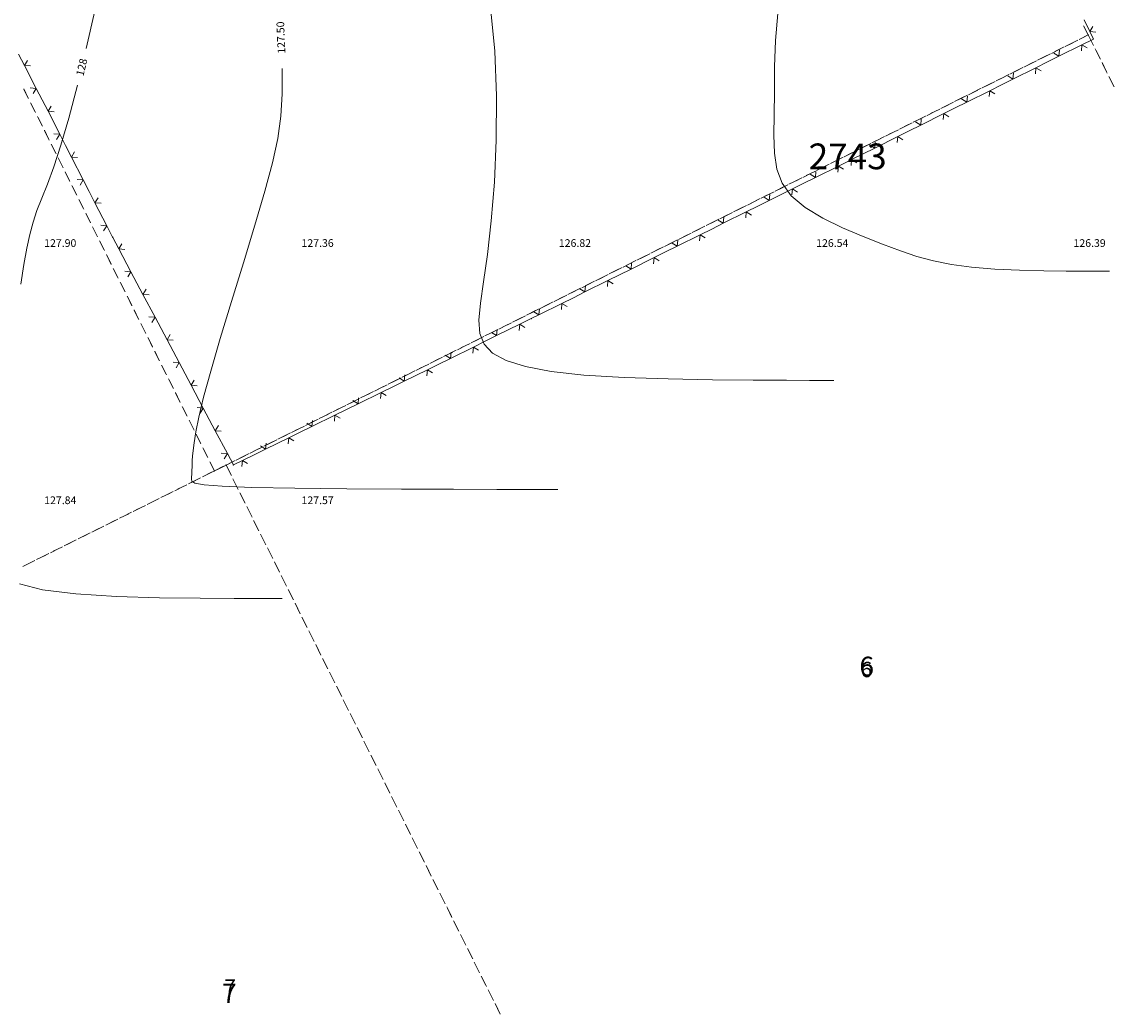
# Model space of a CAD drawing. Units: millimetres. Extents: x 544563 to 545698, y 4539030 to 4540116.
# Drawn here: x 545288 to 545331, y 4539280 to 4539319 of the extents above; entities that cross this region are included whole.
import ezdxf

# ---------------------------------------------------------------- set-up
doc = ezdxf.new("R2010")
doc.units = ezdxf.units.MM
for name, color, linetype, lineweight in [('DET_GRIDNOKTA', 7, 'Continuous', 0), ('DET_TEL', 4, 'Continuous', 0), ('EGRI_1M', 18, 'Continuous', 0), ('EGRI_2M', 18, 'Continuous', 0), ('EGRI_2M_MKOT', 7, 'Continuous', 0), ('EGRI_ARA', 18, 'Continuous', 0), ('EGRI_ARA_MKOT', 7, 'Continuous', 0), ('KAD_ADANO', 18, 'Continuous', 0), ('KAD_PARSEL', 253, 'Continuous', 0), ('KAD_PARSELNO', 3, 'Continuous', 0), ('NKOT_GRID', 4, 'Continuous', 0)]:
    doc.layers.add(name, color=color, linetype=linetype, lineweight=lineweight)
doc.styles.get("Standard").update_dxf_attribs({"font": 'times.ttf'})

msp = doc.modelspace()

# ---------------------------------------------------------------- linework, layer by layer
at = {"layer": 'DET_GRIDNOKTA', "lineweight": 0}
for p in [(545290, 4539310, 127.902), (545300, 4539310, 127.357), (545310, 4539310, 126.821), (545320, 4539310, 126.537), (545330, 4539310, 126.387), (545290, 4539300, 127.836), (545300, 4539300, 127.567)]:
    msp.add_point(p, dxfattribs=at)
at = {"layer": 'DET_TEL', "lineweight": 0}
for p, q in [((545329.663, 4539318.808), (545329.884, 4539318.359)), ((545329.884, 4539318.359), (545330.009, 4539318.558)), ((545330.118, 4539318.337), (545329.884, 4539318.359)), ((545329.884, 4539318.359), (545330.029, 4539318.065)), ((545330.029, 4539318.065), (545329.582, 4539317.842)), ((545288.489, 4539317.035), (545288.261, 4539317.48)), ((545328.687, 4539317.396), (545328.487, 4539317.52)), ((545329.582, 4539317.842), (545328.687, 4539317.396)), ((545328.707, 4539317.63), (545328.687, 4539317.396)), ((545329.561, 4539317.608), (545329.582, 4539317.842)), ((545329.582, 4539317.842), (545329.781, 4539317.718)), ((545288.489, 4539317.035), (545288.611, 4539317.236)), ((545288.945, 4539316.146), (545288.489, 4539317.035)), ((545288.723, 4539317.017), (545288.489, 4539317.035)), ((545328.239, 4539317.173), (545327.792, 4539316.95)), ((545328.687, 4539317.396), (545328.239, 4539317.173)), ((545326.897, 4539316.504), (545326.697, 4539316.628)), ((545327.792, 4539316.95), (545326.897, 4539316.504)), ((545326.918, 4539316.737), (545326.897, 4539316.504)), ((545327.771, 4539316.716), (545327.792, 4539316.95)), ((545327.792, 4539316.95), (545327.991, 4539316.826)), ((545326.449, 4539316.281), (545326.002, 4539316.057)), ((545326.897, 4539316.504), (545326.449, 4539316.281)), ((545288.711, 4539316.164), (545288.945, 4539316.146)), ((545288.945, 4539316.146), (545288.824, 4539315.945)), ((545289.174, 4539315.701), (545288.945, 4539316.146)), ((545326.002, 4539316.057), (545325.107, 4539315.611)), ((545325.128, 4539315.845), (545325.107, 4539315.611)), ((545325.981, 4539315.824), (545326.002, 4539316.057)), ((545326.002, 4539316.057), (545326.201, 4539315.933)), ((545289.402, 4539315.256), (545289.174, 4539315.701)), ((545289.402, 4539315.256), (545289.524, 4539315.457)), ((545324.659, 4539315.388), (545324.212, 4539315.165)), ((545325.107, 4539315.611), (545324.659, 4539315.388)), ((545325.107, 4539315.611), (545324.907, 4539315.735)), ((545289.858, 4539314.366), (545289.402, 4539315.256)), ((545289.636, 4539315.238), (545289.402, 4539315.256)), ((545324.212, 4539315.165), (545323.317, 4539314.719)), ((545323.338, 4539314.953), (545323.317, 4539314.719)), ((545324.191, 4539314.931), (545324.212, 4539315.165)), ((545324.212, 4539315.165), (545324.411, 4539315.041)), ((545322.869, 4539314.496), (545322.422, 4539314.273)), ((545323.317, 4539314.719), (545322.869, 4539314.496)), ((545323.317, 4539314.719), (545323.117, 4539314.843)), ((545289.624, 4539314.384), (545289.858, 4539314.366)), ((545289.858, 4539314.366), (545289.736, 4539314.165)), ((545290.086, 4539313.921), (545289.858, 4539314.366)), ((545322.422, 4539314.273), (545321.527, 4539313.827)), ((545321.548, 4539314.061), (545321.527, 4539313.827)), ((545322.401, 4539314.039), (545322.422, 4539314.273)), ((545322.422, 4539314.273), (545322.621, 4539314.149)), ((545290.315, 4539313.476), (545290.086, 4539313.921)), ((545290.315, 4539313.476), (545290.436, 4539313.677)), ((545321.527, 4539313.827), (545321.079, 4539313.604)), ((545321.527, 4539313.827), (545321.327, 4539313.951)), ((545290.771, 4539312.586), (545290.315, 4539313.476)), ((545290.549, 4539313.458), (545290.315, 4539313.476)), ((545320.566, 4539313.348), (545320.118, 4539313.125)), ((545320.632, 4539313.381), (545320.566, 4539313.348)), ((545320.611, 4539313.147), (545320.632, 4539313.381)), ((545321.079, 4539313.604), (545320.632, 4539313.381)), ((545320.632, 4539313.381), (545320.831, 4539313.257)), ((545319.223, 4539312.68), (545319.024, 4539312.805)), ((545320.118, 4539313.125), (545319.223, 4539312.68)), ((545319.244, 4539312.914), (545319.223, 4539312.68)), ((545320.097, 4539312.892), (545320.118, 4539313.125)), ((545320.118, 4539313.125), (545320.317, 4539313.001)), ((545290.537, 4539312.605), (545290.771, 4539312.586)), ((545290.771, 4539312.586), (545290.649, 4539312.386)), ((545290.999, 4539312.142), (545290.771, 4539312.586)), ((545318.775, 4539312.458), (545318.327, 4539312.235)), ((545319.223, 4539312.68), (545318.775, 4539312.458)), ((545291.227, 4539311.697), (545290.999, 4539312.142)), ((545318.327, 4539312.235), (545317.432, 4539311.79)), ((545317.453, 4539312.024), (545317.432, 4539311.79)), ((545318.306, 4539312.001), (545318.327, 4539312.235)), ((545318.327, 4539312.235), (545318.526, 4539312.111)), ((545291.227, 4539311.697), (545291.349, 4539311.897)), ((545291.684, 4539310.807), (545291.227, 4539311.697)), ((545291.462, 4539311.678), (545291.227, 4539311.697)), ((545316.984, 4539311.568), (545316.536, 4539311.345)), ((545317.432, 4539311.79), (545316.984, 4539311.568)), ((545317.432, 4539311.79), (545317.233, 4539311.915)), ((545316.536, 4539311.345), (545315.641, 4539310.9)), ((545315.662, 4539311.134), (545315.641, 4539310.9)), ((545316.515, 4539311.111), (545316.536, 4539311.345)), ((545316.536, 4539311.345), (545316.736, 4539311.221)), ((545291.45, 4539310.825), (545291.684, 4539310.807)), ((545291.684, 4539310.807), (545291.562, 4539310.606)), ((545291.912, 4539310.362), (545291.684, 4539310.807)), ((545315.193, 4539310.678), (545314.745, 4539310.455)), ((545315.641, 4539310.9), (545315.193, 4539310.678)), ((545315.641, 4539310.9), (545315.442, 4539311.024)), ((545291.921, 4539310.344), (545291.912, 4539310.362)), ((545292.156, 4539309.903), (545291.921, 4539310.344)), ((545314.745, 4539310.455), (545313.85, 4539310.01)), ((545313.871, 4539310.244), (545313.85, 4539310.01)), ((545314.724, 4539310.221), (545314.745, 4539310.455)), ((545314.745, 4539310.455), (545314.945, 4539310.331)), ((545292.156, 4539309.903), (545292.275, 4539310.105)), ((545292.624, 4539309.019), (545292.156, 4539309.903)), ((545292.39, 4539309.888), (545292.156, 4539309.903)), ((545313.85, 4539310.01), (545313.402, 4539309.787)), ((545313.85, 4539310.01), (545313.651, 4539310.134)), ((545312.954, 4539309.565), (545312.059, 4539309.12)), ((545312.933, 4539309.331), (545312.954, 4539309.565)), ((545313.402, 4539309.787), (545312.954, 4539309.565)), ((545312.954, 4539309.565), (545313.154, 4539309.441)), ((545292.39, 4539309.034), (545292.624, 4539309.019)), ((545292.624, 4539309.019), (545292.505, 4539308.817)), ((545292.858, 4539308.577), (545292.624, 4539309.019)), ((545312.059, 4539309.12), (545311.611, 4539308.897)), ((545312.059, 4539309.12), (545311.86, 4539309.244)), ((545312.08, 4539309.354), (545312.059, 4539309.12)), ((545293.092, 4539308.136), (545292.858, 4539308.577)), ((545311.163, 4539308.675), (545310.268, 4539308.23)), ((545311.142, 4539308.441), (545311.163, 4539308.675)), ((545311.611, 4539308.897), (545311.163, 4539308.675)), ((545311.163, 4539308.675), (545311.363, 4539308.55)), ((545293.092, 4539308.136), (545293.211, 4539308.338)), ((545293.561, 4539307.252), (545293.092, 4539308.136)), ((545293.327, 4539308.12), (545293.092, 4539308.136)), ((545310.268, 4539308.23), (545309.82, 4539308.007)), ((545310.268, 4539308.23), (545310.069, 4539308.354)), ((545310.289, 4539308.464), (545310.268, 4539308.23)), ((545309.372, 4539307.785), (545308.477, 4539307.34)), ((545309.351, 4539307.551), (545309.372, 4539307.785)), ((545309.82, 4539308.007), (545309.372, 4539307.785)), ((545309.372, 4539307.785), (545309.572, 4539307.66)), ((545293.326, 4539307.267), (545293.561, 4539307.252)), ((545308.477, 4539307.34), (545308.182, 4539307.193)), ((545308.477, 4539307.34), (545308.278, 4539307.464)), ((545308.498, 4539307.573), (545308.477, 4539307.34)), ((545293.561, 4539307.252), (545293.442, 4539307.05)), ((545293.795, 4539306.81), (545293.561, 4539307.252)), ((545307.733, 4539306.973), (545306.836, 4539306.532)), ((545307.711, 4539306.739), (545307.733, 4539306.973)), ((545308.182, 4539307.193), (545307.733, 4539306.973)), ((545307.733, 4539306.973), (545307.932, 4539306.847)), ((545294.029, 4539306.368), (545293.795, 4539306.81)), ((545294.029, 4539306.368), (545294.148, 4539306.571)), ((545306.836, 4539306.532), (545306.387, 4539306.312)), ((545306.836, 4539306.532), (545306.637, 4539306.657)), ((545306.858, 4539306.766), (545306.836, 4539306.532)), ((545294.497, 4539305.485), (545294.029, 4539306.368)), ((545294.263, 4539306.353), (545294.029, 4539306.368)), ((545305.938, 4539306.091), (545305.04, 4539305.65)), ((545305.916, 4539305.857), (545305.938, 4539306.091)), ((545306.387, 4539306.312), (545305.938, 4539306.091)), ((545305.938, 4539306.091), (545306.137, 4539305.966)), ((545305.04, 4539305.65), (545304.591, 4539305.43)), ((545305.04, 4539305.65), (545304.842, 4539305.776)), ((545305.063, 4539305.884), (545305.04, 4539305.65)), ((545294.263, 4539305.5), (545294.497, 4539305.485)), ((545294.497, 4539305.485), (545294.378, 4539305.282)), ((545294.732, 4539305.043), (545294.497, 4539305.485)), ((545304.143, 4539305.21), (545303.245, 4539304.769)), ((545304.12, 4539304.976), (545304.143, 4539305.21)), ((545304.591, 4539305.43), (545304.143, 4539305.21)), ((545304.143, 4539305.21), (545304.341, 4539305.084)), ((545294.966, 4539304.601), (545294.732, 4539305.043)), ((545294.966, 4539304.601), (545295.085, 4539304.804)), ((545303.245, 4539304.769), (545302.796, 4539304.549)), ((545303.245, 4539304.769), (545303.046, 4539304.894)), ((545303.267, 4539305.003), (545303.245, 4539304.769)), ((545295.434, 4539303.718), (545294.966, 4539304.601)), ((545295.2, 4539304.586), (545294.966, 4539304.601)), ((545302.347, 4539304.328), (545301.45, 4539303.888)), ((545302.325, 4539304.095), (545302.347, 4539304.328)), ((545302.796, 4539304.549), (545302.347, 4539304.328)), ((545302.347, 4539304.328), (545302.546, 4539304.203)), ((545301.45, 4539303.888), (545301.001, 4539303.667)), ((545301.45, 4539303.888), (545301.251, 4539304.013)), ((545301.472, 4539304.121), (545301.45, 4539303.888)), ((545295.2, 4539303.733), (545295.434, 4539303.718)), ((545295.434, 4539303.718), (545295.315, 4539303.515)), ((545295.668, 4539303.276), (545295.434, 4539303.718)), ((545300.552, 4539303.447), (545299.654, 4539303.006)), ((545300.53, 4539303.213), (545300.552, 4539303.447)), ((545301.001, 4539303.667), (545300.552, 4539303.447)), ((545300.552, 4539303.447), (545300.751, 4539303.322)), ((545295.902, 4539302.834), (545295.668, 4539303.276)), ((545295.902, 4539302.834), (545296.022, 4539303.037)), ((545299.654, 4539303.006), (545299.456, 4539303.131)), ((545299.677, 4539303.24), (545299.654, 4539303.006)), ((545296.371, 4539301.951), (545295.902, 4539302.834)), ((545296.137, 4539302.819), (545295.902, 4539302.834)), ((545299.206, 4539302.786), (545298.757, 4539302.565)), ((545299.654, 4539303.006), (545299.206, 4539302.786)), ((545297.859, 4539302.125), (545297.66, 4539302.25)), ((545298.757, 4539302.565), (545297.859, 4539302.125)), ((545297.881, 4539302.358), (545297.859, 4539302.125)), ((545298.734, 4539302.332), (545298.757, 4539302.565)), ((545298.757, 4539302.565), (545298.955, 4539302.44)), ((545296.136, 4539301.966), (545296.371, 4539301.951)), ((545296.371, 4539301.951), (545296.252, 4539301.748)), ((545296.605, 4539301.509), (545296.371, 4539301.951)), ((545297.41, 4539301.904), (545296.961, 4539301.684)), ((545297.859, 4539302.125), (545297.41, 4539301.904)), ((545296.961, 4539301.684), (545296.605, 4539301.509)), ((545296.939, 4539301.45), (545296.961, 4539301.684)), ((545296.961, 4539301.684), (545297.16, 4539301.559))]:
    msp.add_line(p, q, dxfattribs=at)
for p in [(545330.029, 4539318.065, 126.181), (545330.029, 4539318.065, 126.181), (545320.566, 4539313.348, 126.369), (545320.566, 4539313.348, 126.369), (545291.912, 4539310.362, 127.777), (545291.912, 4539310.362, 127.777), (545308.182, 4539307.193, 126.891), (545308.182, 4539307.193, 126.891), (545296.605, 4539301.509, 127.391), (545296.605, 4539301.509, 127.391)]:
    msp.add_point(p, dxfattribs=at)
at = {"layer": 'EGRI_1M', "lineweight": 0, "elevation": 127}
msp.add_lwpolyline([(545319.936, 4539304.793), (545319.921, 4539304.793), (545319.818, 4539304.793), (545319.54, 4539304.794), (545318.998, 4539304.795), (545318.104, 4539304.797), (545316.81, 4539304.801), (545315.226, 4539304.815), (545313.502, 4539304.848), (545311.786, 4539304.907), (545310.23, 4539305.002), (545308.951, 4539305.141), (545307.952, 4539305.328), (545307.205, 4539305.565), (545306.679, 4539305.857), (545306.348, 4539306.205), (545306.182, 4539306.62), (545306.147, 4539307.136), (545306.208, 4539307.792), (545306.332, 4539308.63), (545306.482, 4539309.688), (545306.629, 4539310.991), (545306.748, 4539312.495), (545306.823, 4539314.138), (545306.833, 4539315.859), (545306.76, 4539317.598), (545306.602, 4539319.295)], dxfattribs=at)
at = {"layer": 'EGRI_2M', "lineweight": 0, "elevation": 128}
for points in [[(545290.888, 4539317.699), (545291.227, 4539319.158)], [(545288.351, 4539308.534), (545288.468, 4539309.305), (545288.579, 4539309.936), (545288.693, 4539310.466), (545288.822, 4539310.939), (545288.974, 4539311.394), (545289.159, 4539311.875), (545289.376, 4539312.427), (545289.625, 4539313.098), (545289.904, 4539313.935), (545290.211, 4539314.986), (545290.544, 4539316.27)], [(545298.502, 4539296.31), (545298.487, 4539296.31), (545298.382, 4539296.311), (545298.098, 4539296.311), (545297.544, 4539296.313), (545296.631, 4539296.315), (545295.314, 4539296.32), (545293.73, 4539296.341), (545292.059, 4539296.394), (545290.484, 4539296.492), (545289.185, 4539296.652), (545288.3, 4539296.883)]]:
    msp.add_lwpolyline(points, dxfattribs=at)
at = {"layer": 'EGRI_ARA', "lineweight": 0}
for points, elevation in [([(545330.652, 4539309.034), (545330.644, 4539309.034), (545330.589, 4539309.034), (545330.439, 4539309.034), (545330.147, 4539309.035), (545329.665, 4539309.036), (545328.966, 4539309.039), (545328.105, 4539309.049), (545327.157, 4539309.073), (545326.195, 4539309.118), (545325.295, 4539309.19), (545324.511, 4539309.296), (545323.818, 4539309.437), (545323.171, 4539309.615), (545322.525, 4539309.832), (545321.836, 4539310.087), (545321.074, 4539310.383), (545320.28, 4539310.719), (545319.513, 4539311.095), (545318.829, 4539311.511), (545318.287, 4539311.966), (545317.927, 4539312.462), (545317.723, 4539313.011), (545317.633, 4539313.627), (545317.614, 4539314.324), (545317.623, 4539315.114), (545317.628, 4539316.007), (545317.64, 4539316.98), (545317.679, 4539318.007), (545317.766, 4539319.06)], 126.5), ([(545309.219, 4539300.552), (545309.2, 4539300.552), (545309.066, 4539300.552), (545308.705, 4539300.553), (545308, 4539300.554), (545306.838, 4539300.557), (545305.162, 4539300.561), (545303.144, 4539300.569), (545301.012, 4539300.582), (545298.995, 4539300.603), (545297.323, 4539300.635), (545296.166, 4539300.679), (545295.467, 4539300.734), (545295.112, 4539300.799), (545294.986, 4539300.874), (545294.974, 4539300.956), (545294.981, 4539301.045), (545294.987, 4539301.138), (545294.992, 4539301.231), (545294.996, 4539301.322), (545294.998, 4539301.406), (545294.999, 4539301.485), (545295.001, 4539301.572), (545295.008, 4539301.685), (545295.02, 4539301.843), (545295.042, 4539302.062), (545295.079, 4539302.365), (545295.146, 4539302.787), (545295.264, 4539303.367), (545295.451, 4539304.144), (545295.726, 4539305.158), (545296.097, 4539306.423), (545296.535, 4539307.86), (545296.996, 4539309.362), (545297.441, 4539310.826), (545297.827, 4539312.146), (545298.122, 4539313.25), (545298.327, 4539314.193), (545298.452, 4539315.06), (545298.507, 4539315.94), (545298.501, 4539316.919)], 127.5)]:
    msp.add_lwpolyline(points, dxfattribs=dict(at, elevation=elevation))
at = {"layer": 'KAD_PARSEL', "lineweight": 0}
for p, q in [((545329.825, 4539318.222, 2.319), (545329.646, 4539318.58, 2.319)), ((545329.656, 4539318.559, 2.319), (545329.825, 4539318.222, 2.319)), ((545329.288, 4539317.954, 2.319), (545328.93, 4539317.776, 2.319)), ((545329.069, 4539317.845, 2.32), (545329.427, 4539318.024, 2.32)), ((545329.825, 4539318.222, 2.319), (545329.467, 4539318.044, 2.319)), ((545329.606, 4539318.113, 2.32), (545329.825, 4539318.222, 2.32)), ((545329.825, 4539318.222, 2.32), (545330.003, 4539317.864, 2.32)), ((545330.029, 4539317.812, 2.319), (545329.85, 4539318.17, 2.319)), ((545327.996, 4539317.309, 2.32), (545328.353, 4539317.488, 2.32)), ((545328.751, 4539317.686, 2.319), (545328.393, 4539317.508, 2.319)), ((545328.532, 4539317.577, 2.32), (545328.89, 4539317.756, 2.32)), ((545330.093, 4539317.685, 2.32), (545330.271, 4539317.327, 2.32)), ((545330.297, 4539317.276, 2.319), (545330.118, 4539317.634, 2.319)), ((545327.677, 4539317.15, 2.319), (545327.319, 4539316.972, 2.319)), ((545327.459, 4539317.041, 2.32), (545327.817, 4539317.22, 2.32)), ((545328.214, 4539317.418, 2.319), (545327.856, 4539317.24, 2.319)), ((545330.361, 4539317.149, 2.32), (545330.539, 4539316.791, 2.32)), ((545330.565, 4539316.739, 2.319), (545330.386, 4539317.097, 2.319)), ((545326.604, 4539316.614, 2.319), (545326.246, 4539316.436, 2.319)), ((545326.385, 4539316.505, 2.32), (545326.743, 4539316.684, 2.32)), ((545327.14, 4539316.882, 2.319), (545326.783, 4539316.704, 2.319)), ((545326.922, 4539316.773, 2.32), (545327.28, 4539316.952, 2.32)), ((545330.628, 4539316.612, 2.32), (545330.807, 4539316.254, 2.32)), ((545326.067, 4539316.346, 2.319), (545325.709, 4539316.168, 2.319)), ((545325.848, 4539316.237, 2.32), (545326.206, 4539316.416, 2.32)), ((545330.833, 4539316.202, 2.319), (545330.654, 4539316.56, 2.319)), ((545288.635, 4539315.769, 2.319), (545288.457, 4539316.126, 2.319)), ((545288.467, 4539316.105, 2.32), (545288.646, 4539315.748, 2.32)), ((545324.993, 4539315.811, 2.319), (545324.635, 4539315.632, 2.319)), ((545324.775, 4539315.701, 2.32), (545325.132, 4539315.88, 2.32)), ((545325.53, 4539316.078, 2.319), (545325.172, 4539315.9, 2.319)), ((545325.311, 4539315.969, 2.32), (545325.669, 4539316.148, 2.32)), ((545288.903, 4539315.232, 2.319), (545288.725, 4539315.59, 2.319)), ((545288.735, 4539315.569, 2.32), (545288.914, 4539315.211, 2.32)), ((545323.701, 4539315.166, 2.32), (545324.059, 4539315.344, 2.32)), ((545324.456, 4539315.543, 2.319), (545324.098, 4539315.364, 2.319)), ((545324.238, 4539315.434, 2.32), (545324.596, 4539315.612, 2.32)), ((545289.171, 4539314.695, 2.319), (545288.993, 4539315.053, 2.319)), ((545289.003, 4539315.032, 2.32), (545289.182, 4539314.674, 2.32)), ((545323.383, 4539315.007, 2.319), (545323.025, 4539314.828, 2.319)), ((545323.164, 4539314.898, 2.32), (545323.522, 4539315.076, 2.32)), ((545323.919, 4539315.275, 2.319), (545323.561, 4539315.096, 2.319)), ((545289.439, 4539314.158, 2.319), (545289.261, 4539314.516, 2.319)), ((545289.271, 4539314.495, 2.32), (545289.45, 4539314.137, 2.32)), ((545322.09, 4539314.362, 2.32), (545322.448, 4539314.54, 2.32)), ((545322.846, 4539314.739, 2.319), (545322.488, 4539314.56, 2.319)), ((545322.627, 4539314.63, 2.32), (545322.985, 4539314.808, 2.32)), ((545321.772, 4539314.203, 2.319), (545321.414, 4539314.024, 2.319)), ((545321.554, 4539314.094, 2.32), (545321.911, 4539314.272, 2.32)), ((545322.309, 4539314.471, 2.319), (545321.951, 4539314.292, 2.319)), ((545289.707, 4539313.621, 2.319), (545289.529, 4539313.979, 2.319)), ((545289.539, 4539313.958, 2.32), (545289.718, 4539313.6, 2.32)), ((545320.698, 4539313.667, 2.319), (545320.34, 4539313.488, 2.319)), ((545320.48, 4539313.558, 2.32), (545320.838, 4539313.736, 2.32)), ((545321.235, 4539313.935, 2.319), (545320.877, 4539313.756, 2.319)), ((545321.017, 4539313.826, 2.32), (545321.375, 4539314.004, 2.32)), ((545289.975, 4539313.084, 2.319), (545289.796, 4539313.442, 2.319)), ((545289.807, 4539313.421, 2.32), (545289.986, 4539313.063, 2.32)), ((545320.161, 4539313.399, 2.319), (545319.804, 4539313.22, 2.319)), ((545319.943, 4539313.29, 2.32), (545320.301, 4539313.468, 2.32)), ((545290.243, 4539312.548, 2.319), (545290.064, 4539312.905, 2.319)), ((545290.075, 4539312.884, 2.32), (545290.254, 4539312.527, 2.32)), ((545319.088, 4539312.863, 2.319), (545318.73, 4539312.684, 2.319)), ((545318.869, 4539312.754, 2.32), (545319.227, 4539312.933, 2.32)), ((545319.625, 4539313.131, 2.319), (545319.267, 4539312.952, 2.319)), ((545319.406, 4539313.022, 2.32), (545319.764, 4539313.2, 2.32)), ((545290.511, 4539312.011, 2.319), (545290.332, 4539312.369, 2.319)), ((545317.796, 4539312.218, 2.32), (545318.154, 4539312.397, 2.32)), ((545318.551, 4539312.595, 2.319), (545318.193, 4539312.416, 2.319)), ((545318.332, 4539312.486, 2.32), (545318.69, 4539312.665, 2.32)), ((545290.343, 4539312.348, 2.32), (545290.522, 4539311.99, 2.32)), ((545317.477, 4539312.059, 2.319), (545317.119, 4539311.88, 2.319)), ((545317.259, 4539311.95, 2.32), (545317.617, 4539312.129, 2.32)), ((545318.014, 4539312.327, 2.319), (545317.656, 4539312.148, 2.319)), ((545290.779, 4539311.474, 2.319), (545290.6, 4539311.832, 2.319)), ((545290.611, 4539311.811, 2.32), (545290.79, 4539311.453, 2.32)), ((545316.404, 4539311.523, 2.319), (545316.046, 4539311.344, 2.319)), ((545316.185, 4539311.414, 2.32), (545316.543, 4539311.593, 2.32)), ((545316.94, 4539311.791, 2.319), (545316.583, 4539311.612, 2.319)), ((545316.722, 4539311.682, 2.32), (545317.08, 4539311.861, 2.32)), ((545291.047, 4539310.937, 2.319), (545290.868, 4539311.295, 2.319)), ((545290.879, 4539311.274, 2.32), (545291.057, 4539310.916, 2.32)), ((545315.867, 4539311.255, 2.319), (545315.509, 4539311.077, 2.319)), ((545315.648, 4539311.146, 2.32), (545316.006, 4539311.325, 2.32)), ((545291.315, 4539310.4, 2.319), (545291.136, 4539310.758, 2.319)), ((545291.147, 4539310.737, 2.32), (545291.325, 4539310.379, 2.32)), ((545314.793, 4539310.719, 2.319), (545314.435, 4539310.541, 2.319)), ((545314.575, 4539310.61, 2.32), (545314.933, 4539310.789, 2.32)), ((545315.33, 4539310.987, 2.319), (545314.972, 4539310.809, 2.319)), ((545315.111, 4539310.878, 2.32), (545315.469, 4539311.057, 2.32)), ((545313.501, 4539310.074, 2.32), (545313.859, 4539310.253, 2.32)), ((545314.256, 4539310.451, 2.319), (545313.898, 4539310.273, 2.319)), ((545314.038, 4539310.342, 2.32), (545314.396, 4539310.521, 2.32)), ((545291.583, 4539309.863, 2.319), (545291.404, 4539310.221, 2.319)), ((545291.415, 4539310.2, 2.32), (545291.593, 4539309.842, 2.32)), ((545313.183, 4539309.915, 2.319), (545312.825, 4539309.737, 2.319)), ((545312.964, 4539309.806, 2.32), (545313.322, 4539309.985, 2.32)), ((545313.719, 4539310.183, 2.319), (545313.362, 4539310.005, 2.319)), ((545291.851, 4539309.327, 2.319), (545291.672, 4539309.684, 2.319)), ((545291.683, 4539309.663, 2.32), (545291.861, 4539309.305, 2.32)), ((545311.89, 4539309.27, 2.32), (545312.248, 4539309.449, 2.32)), ((545312.646, 4539309.647, 2.319), (545312.288, 4539309.469, 2.319)), ((545312.427, 4539309.538, 2.32), (545312.785, 4539309.717, 2.32)), ((545292.119, 4539308.79, 2.319), (545291.94, 4539309.148, 2.319)), ((545291.951, 4539309.127, 2.32), (545292.129, 4539308.769, 2.32)), ((545311.572, 4539309.111, 2.319), (545311.214, 4539308.933, 2.319)), ((545311.354, 4539309.002, 2.32), (545311.711, 4539309.181, 2.32)), ((545312.109, 4539309.379, 2.319), (545311.751, 4539309.201, 2.319)), ((545292.387, 4539308.253, 2.319), (545292.208, 4539308.611, 2.319)), ((545292.219, 4539308.59, 2.32), (545292.397, 4539308.232, 2.32)), ((545310.498, 4539308.576, 2.319), (545310.141, 4539308.397, 2.319)), ((545310.28, 4539308.466, 2.32), (545310.638, 4539308.645, 2.32)), ((545311.035, 4539308.843, 2.319), (545310.677, 4539308.665, 2.319)), ((545310.817, 4539308.734, 2.32), (545311.175, 4539308.913, 2.32)), ((545309.962, 4539308.308, 2.319), (545309.604, 4539308.129, 2.319)), ((545309.743, 4539308.199, 2.32), (545310.101, 4539308.377, 2.32)), ((545292.655, 4539307.716, 2.319), (545292.476, 4539308.074, 2.319)), ((545292.487, 4539308.053, 2.32), (545292.665, 4539307.695, 2.32)), ((545308.888, 4539307.772, 2.319), (545308.53, 4539307.593, 2.319)), ((545308.669, 4539307.663, 2.32), (545309.027, 4539307.841, 2.32)), ((545309.425, 4539308.04, 2.319), (545309.067, 4539307.861, 2.319)), ((545309.206, 4539307.931, 2.32), (545309.564, 4539308.109, 2.32)), ((545292.923, 4539307.179, 2.319), (545292.744, 4539307.537, 2.319)), ((545292.755, 4539307.516, 2.32), (545292.933, 4539307.158, 2.32)), ((545307.596, 4539307.127, 2.32), (545307.954, 4539307.305, 2.32)), ((545308.351, 4539307.504, 2.319), (545307.993, 4539307.325, 2.319)), ((545308.133, 4539307.395, 2.32), (545308.49, 4539307.573, 2.32)), ((545293.191, 4539306.642, 2.319), (545293.012, 4539307, 2.319)), ((545293.023, 4539306.979, 2.32), (545293.201, 4539306.621, 2.32)), ((545307.277, 4539306.968, 2.319), (545306.919, 4539306.789, 2.319)), ((545307.059, 4539306.859, 2.32), (545307.417, 4539307.037, 2.32)), ((545307.814, 4539307.236, 2.319), (545307.456, 4539307.057, 2.319)), ((545293.459, 4539306.105, 2.319), (545293.28, 4539306.463, 2.319)), ((545293.29, 4539306.442, 2.32), (545293.469, 4539306.084, 2.32)), ((545306.204, 4539306.432, 2.319), (545305.846, 4539306.253, 2.319)), ((545305.985, 4539306.323, 2.32), (545306.343, 4539306.501, 2.32)), ((545306.741, 4539306.7, 2.319), (545306.383, 4539306.521, 2.319)), ((545306.522, 4539306.591, 2.32), (545306.88, 4539306.769, 2.32)), ((545305.667, 4539306.164, 2.319), (545305.309, 4539305.985, 2.319)), ((545305.448, 4539306.055, 2.32), (545305.806, 4539306.233, 2.32)), ((545293.727, 4539305.569, 2.319), (545293.548, 4539305.927, 2.319)), ((545293.558, 4539305.905, 2.32), (545293.737, 4539305.548, 2.32)), ((545304.593, 4539305.628, 2.319), (545304.235, 4539305.449, 2.319)), ((545304.375, 4539305.519, 2.32), (545304.733, 4539305.698, 2.32)), ((545305.13, 4539305.896, 2.319), (545304.772, 4539305.717, 2.319)), ((545304.912, 4539305.787, 2.32), (545305.269, 4539305.965, 2.32)), ((545293.995, 4539305.032, 2.319), (545293.816, 4539305.39, 2.319)), ((545293.826, 4539305.369, 2.32), (545294.005, 4539305.011, 2.32)), ((545303.301, 4539304.983, 2.32), (545303.659, 4539305.162, 2.32)), ((545304.056, 4539305.36, 2.319), (545303.698, 4539305.181, 2.319)), ((545303.838, 4539305.251, 2.32), (545304.196, 4539305.43, 2.32)), ((545294.263, 4539304.495, 2.319), (545294.084, 4539304.853, 2.319)), ((545294.094, 4539304.832, 2.32), (545294.273, 4539304.474, 2.32)), ((545302.983, 4539304.824, 2.319), (545302.625, 4539304.645, 2.319)), ((545302.764, 4539304.715, 2.32), (545303.122, 4539304.894, 2.32)), ((545303.519, 4539305.092, 2.319), (545303.162, 4539304.913, 2.319)), ((545294.53, 4539303.958, 2.319), (545294.352, 4539304.316, 2.319)), ((545294.362, 4539304.295, 2.32), (545294.541, 4539303.937, 2.32)), ((545301.69, 4539304.179, 2.32), (545302.048, 4539304.358, 2.32)), ((545302.446, 4539304.556, 2.319), (545302.088, 4539304.377, 2.319)), ((545302.227, 4539304.447, 2.32), (545302.585, 4539304.626, 2.32)), ((545301.372, 4539304.02, 2.319), (545301.014, 4539303.842, 2.319)), ((545301.154, 4539303.911, 2.32), (545301.512, 4539304.09, 2.32)), ((545301.909, 4539304.288, 2.319), (545301.551, 4539304.109, 2.319)), ((545294.798, 4539303.421, 2.319), (545294.62, 4539303.779, 2.319)), ((545294.63, 4539303.758, 2.32), (545294.809, 4539303.4, 2.32)), ((545300.298, 4539303.484, 2.319), (545299.941, 4539303.306, 2.319)), ((545300.08, 4539303.375, 2.32), (545300.438, 4539303.554, 2.32)), ((545300.835, 4539303.752, 2.319), (545300.477, 4539303.574, 2.319)), ((545300.617, 4539303.643, 2.32), (545300.975, 4539303.822, 2.32)), ((545295.066, 4539302.884, 2.319), (545294.888, 4539303.242, 2.319)), ((545294.898, 4539303.221, 2.32), (545295.077, 4539302.863, 2.32)), ((545299.762, 4539303.216, 2.319), (545299.404, 4539303.038, 2.319)), ((545299.543, 4539303.107, 2.32), (545299.901, 4539303.286, 2.32)), ((545295.334, 4539302.348, 2.319), (545295.156, 4539302.706, 2.319)), ((545295.166, 4539302.684, 2.32), (545295.345, 4539302.327, 2.32)), ((545298.688, 4539302.68, 2.319), (545298.33, 4539302.502, 2.319)), ((545298.469, 4539302.571, 2.32), (545298.827, 4539302.75, 2.32)), ((545299.225, 4539302.948, 2.319), (545298.867, 4539302.77, 2.319)), ((545299.006, 4539302.839, 2.32), (545299.364, 4539303.018, 2.32)), ((545297.396, 4539302.035, 2.32), (545297.754, 4539302.214, 2.32)), ((545298.151, 4539302.412, 2.319), (545297.793, 4539302.234, 2.319)), ((545297.933, 4539302.303, 2.32), (545298.291, 4539302.482, 2.32)), ((545295.602, 4539301.811, 2.319), (545295.424, 4539302.169, 2.319)), ((545295.434, 4539302.148, 2.32), (545295.613, 4539301.79, 2.32)), ((545297.077, 4539301.876, 2.319), (545296.72, 4539301.698, 2.319)), ((545296.859, 4539301.767, 2.32), (545297.217, 4539301.946, 2.32)), ((545297.614, 4539302.144, 2.319), (545297.256, 4539301.966, 2.319)), ((545295.87, 4539301.274, 2.319), (545295.692, 4539301.632, 2.319)), ((545295.702, 4539301.611, 2.32), (545295.87, 4539301.274, 2.32)), ((545295.87, 4539301.274, 2.32), (545296.228, 4539301.453, 2.32)), ((545296.322, 4539301.499, 2.319), (545295.964, 4539301.321, 2.319)), ((545296.322, 4539301.499, 2.32), (545296.68, 4539301.678, 2.32)), ((545296.541, 4539301.609, 2.319), (545296.322, 4539301.499, 2.319)), ((545296.322, 4539301.499, 2.32), (545296.501, 4539301.142, 2.32)), ((545296.527, 4539301.09, 2.32), (545296.348, 4539301.448, 2.32)), ((545294.865, 4539300.772, 2.32), (545295.223, 4539300.951, 2.32)), ((545295.333, 4539301.006, 2.32), (545294.976, 4539300.827, 2.32)), ((545295.402, 4539301.04, 2.32), (545295.759, 4539301.219, 2.32)), ((545295.87, 4539301.274, 2.32), (545295.512, 4539301.095, 2.32)), ((545296.59, 4539300.963, 2.32), (545296.769, 4539300.605, 2.32)), ((545296.795, 4539300.553, 2.32), (545296.616, 4539300.911, 2.32)), ((545294.328, 4539300.504, 2.32), (545294.686, 4539300.683, 2.32)), ((545294.797, 4539300.738, 2.32), (545294.439, 4539300.559, 2.32)), ((545293.254, 4539299.968, 2.32), (545293.612, 4539300.147, 2.32)), ((545293.723, 4539300.202, 2.32), (545293.365, 4539300.023, 2.32)), ((545293.791, 4539300.236, 2.32), (545294.149, 4539300.415, 2.32)), ((545294.26, 4539300.47, 2.32), (545293.902, 4539300.291, 2.32)), ((545296.858, 4539300.426, 2.32), (545297.037, 4539300.068, 2.32)), ((545297.063, 4539300.016, 2.32), (545296.884, 4539300.374, 2.32)), ((545292.649, 4539299.666, 2.32), (545292.291, 4539299.488, 2.32)), ((545292.717, 4539299.7, 2.32), (545293.075, 4539299.879, 2.32)), ((545293.186, 4539299.934, 2.32), (545292.828, 4539299.755, 2.32)), ((545297.126, 4539299.889, 2.32), (545297.305, 4539299.531, 2.32)), ((545297.33, 4539299.479, 2.32), (545297.152, 4539299.837, 2.32)), ((545291.644, 4539299.164, 2.32), (545292.002, 4539299.343, 2.32)), ((545292.112, 4539299.398, 2.32), (545291.755, 4539299.22, 2.32)), ((545292.181, 4539299.432, 2.32), (545292.538, 4539299.611, 2.32)), ((545297.394, 4539299.352, 2.32), (545297.573, 4539298.994, 2.32)), ((545297.598, 4539298.942, 2.32), (545297.42, 4539299.3, 2.32)), ((545290.57, 4539298.628, 2.32), (545290.928, 4539298.807, 2.32)), ((545291.039, 4539298.862, 2.32), (545290.681, 4539298.684, 2.32)), ((545291.107, 4539298.896, 2.32), (545291.465, 4539299.075, 2.32)), ((545291.576, 4539299.13, 2.32), (545291.218, 4539298.952, 2.32)), ((545297.662, 4539298.815, 2.32), (545297.841, 4539298.457, 2.32)), ((545290.033, 4539298.36, 2.32), (545290.391, 4539298.539, 2.32)), ((545290.502, 4539298.594, 2.32), (545290.144, 4539298.416, 2.32)), ((545297.866, 4539298.406, 2.32), (545297.688, 4539298.763, 2.32)), ((545288.959, 4539297.824, 2.32), (545289.317, 4539298.003, 2.32)), ((545289.428, 4539298.058, 2.32), (545289.07, 4539297.88, 2.32)), ((545289.496, 4539298.092, 2.32), (545289.854, 4539298.271, 2.32)), ((545289.965, 4539298.326, 2.32), (545289.607, 4539298.148, 2.32)), ((545297.93, 4539298.278, 2.32), (545298.109, 4539297.921, 2.32)), ((545298.134, 4539297.869, 2.32), (545297.956, 4539298.227, 2.32)), ((545288.423, 4539297.556, 2.32), (545288.781, 4539297.735, 2.32)), ((545288.891, 4539297.79, 2.32), (545288.533, 4539297.612, 2.32)), ((545298.198, 4539297.742, 2.32), (545298.376, 4539297.384, 2.32)), ((545298.402, 4539297.332, 2.32), (545298.224, 4539297.69, 2.32)), ((545298.466, 4539297.205, 2.32), (545298.644, 4539296.847, 2.32)), ((545298.67, 4539296.795, 2.32), (545298.492, 4539297.153, 2.32)), ((545298.734, 4539296.668, 2.32), (545298.912, 4539296.31, 2.32)), ((545298.938, 4539296.258, 2.32), (545298.76, 4539296.616, 2.32)), ((545299.002, 4539296.131, 2.32), (545299.18, 4539295.773, 2.32)), ((545299.206, 4539295.721, 2.32), (545299.028, 4539296.079, 2.32)), ((545299.27, 4539295.594, 2.32), (545299.448, 4539295.236, 2.32)), ((545299.474, 4539295.185, 2.32), (545299.296, 4539295.542, 2.32)), ((545299.538, 4539295.057, 2.32), (545299.716, 4539294.699, 2.32)), ((545299.742, 4539294.648, 2.32), (545299.564, 4539295.006, 2.32)), ((545299.806, 4539294.521, 2.32), (545299.984, 4539294.163, 2.32)), ((545300.01, 4539294.111, 2.32), (545299.831, 4539294.469, 2.32)), ((545300.074, 4539293.984, 2.32), (545300.252, 4539293.626, 2.32)), ((545300.278, 4539293.574, 2.32), (545300.099, 4539293.932, 2.32)), ((545300.342, 4539293.447, 2.32), (545300.52, 4539293.089, 2.32)), ((545300.546, 4539293.037, 2.32), (545300.367, 4539293.395, 2.32)), ((545300.61, 4539292.91, 2.32), (545300.788, 4539292.552, 2.32)), ((545300.814, 4539292.5, 2.32), (545300.635, 4539292.858, 2.32)), ((545300.877, 4539292.373, 2.32), (545301.056, 4539292.015, 2.32)), ((545301.082, 4539291.963, 2.32), (545300.903, 4539292.321, 2.32)), ((545301.145, 4539291.836, 2.32), (545301.324, 4539291.478, 2.32)), ((545301.35, 4539291.427, 2.32), (545301.171, 4539291.785, 2.32)), ((545301.413, 4539291.3, 2.32), (545301.592, 4539290.942, 2.32)), ((545301.618, 4539290.89, 2.32), (545301.439, 4539291.248, 2.32)), ((545301.681, 4539290.763, 2.32), (545301.86, 4539290.405, 2.32)), ((545301.886, 4539290.353, 2.32), (545301.707, 4539290.711, 2.32)), ((545301.949, 4539290.226, 2.32), (545302.128, 4539289.868, 2.32)), ((545302.154, 4539289.816, 2.32), (545301.975, 4539290.174, 2.32)), ((545302.217, 4539289.689, 2.32), (545302.396, 4539289.331, 2.32)), ((545302.422, 4539289.279, 2.32), (545302.243, 4539289.637, 2.32)), ((545302.485, 4539289.152, 2.32), (545302.664, 4539288.794, 2.32)), ((545302.69, 4539288.742, 2.32), (545302.511, 4539289.1, 2.32)), ((545302.753, 4539288.615, 2.32), (545302.932, 4539288.257, 2.32)), ((545302.958, 4539288.206, 2.32), (545302.779, 4539288.564, 2.32)), ((545303.021, 4539288.078, 2.32), (545303.2, 4539287.721, 2.32)), ((545303.226, 4539287.669, 2.32), (545303.047, 4539288.027, 2.32)), ((545303.289, 4539287.542, 2.32), (545303.468, 4539287.184, 2.32)), ((545303.494, 4539287.132, 2.32), (545303.315, 4539287.49, 2.32)), ((545303.557, 4539287.005, 2.32), (545303.736, 4539286.647, 2.32)), ((545303.762, 4539286.595, 2.32), (545303.583, 4539286.953, 2.32)), ((545303.825, 4539286.468, 2.32), (545304.004, 4539286.11, 2.32)), ((545304.03, 4539286.058, 2.32), (545303.851, 4539286.416, 2.32)), ((545304.093, 4539285.931, 2.32), (545304.272, 4539285.573, 2.32)), ((545304.298, 4539285.521, 2.32), (545304.119, 4539285.879, 2.32)), ((545304.361, 4539285.394, 2.32), (545304.54, 4539285.036, 2.32)), ((545304.565, 4539284.985, 2.32), (545304.387, 4539285.342, 2.32)), ((545304.629, 4539284.857, 2.32), (545304.808, 4539284.5, 2.32)), ((545304.833, 4539284.448, 2.32), (545304.655, 4539284.806, 2.32)), ((545304.897, 4539284.321, 2.32), (545305.076, 4539283.963, 2.32)), ((545305.101, 4539283.911, 2.32), (545304.923, 4539284.269, 2.32)), ((545305.165, 4539283.784, 2.32), (545305.344, 4539283.426, 2.32)), ((545305.369, 4539283.374, 2.32), (545305.191, 4539283.732, 2.32)), ((545305.433, 4539283.247, 2.32), (545305.611, 4539282.889, 2.32)), ((545305.637, 4539282.837, 2.32), (545305.459, 4539283.195, 2.32)), ((545305.701, 4539282.71, 2.32), (545305.879, 4539282.352, 2.32)), ((545305.905, 4539282.3, 2.32), (545305.727, 4539282.658, 2.32)), ((545305.969, 4539282.173, 2.32), (545306.147, 4539281.815, 2.32)), ((545306.173, 4539281.764, 2.32), (545305.995, 4539282.121, 2.32)), ((545306.237, 4539281.636, 2.32), (545306.415, 4539281.279, 2.32)), ((545306.441, 4539281.227, 2.32), (545306.263, 4539281.585, 2.32)), ((545306.505, 4539281.1, 2.32), (545306.683, 4539280.742, 2.32)), ((545306.709, 4539280.69, 2.32), (545306.531, 4539281.048, 2.32)), ((545306.773, 4539280.563, 2.32), (545306.951, 4539280.205, 2.32)), ((545306.977, 4539280.153, 2.32), (545306.799, 4539280.511, 2.32))]:
    msp.add_line(p, q, dxfattribs=at)
for p in [(545329.825, 4539318.222, 2.319), (545329.825, 4539318.222, 2.319), (545329.825, 4539318.222, 2.319), (545329.825, 4539318.222, 2.319), (545329.825, 4539318.222, 2.319), (545329.825, 4539318.222, 2.319), (545296.322, 4539301.499, 2.32), (545296.322, 4539301.499, 2.32), (545296.322, 4539301.499, 2.32), (545296.322, 4539301.499, 2.32), (545296.322, 4539301.499, 2.32), (545296.322, 4539301.499, 2.32), (545295.87, 4539301.274, 2.32), (545295.87, 4539301.274, 2.32), (545295.87, 4539301.274, 2.32), (545295.87, 4539301.274, 2.32), (545295.87, 4539301.274, 2.32), (545295.87, 4539301.274, 2.32)]:
    msp.add_point(p, dxfattribs=at)

# ---------------------------------------------------------------- texts
at = {"layer": 'EGRI_2M_MKOT', "lineweight": 0}
msp.add_text('128', height=0.3, rotation=436.478, dxfattribs=at).set_placement((545290.778, 4539316.603))
at = {"layer": 'EGRI_ARA_MKOT', "lineweight": 0}
msp.add_text('127.50', height=0.3, rotation=452.3174, dxfattribs=at).set_placement((545298.627, 4539317.502))
at = {"layer": 'KAD_ADANO', "lineweight": 0}
msp.add_text('2743', height=1, dxfattribs=at).set_placement((545318.963, 4539313.003, 2.319))
msp.add_text('2743', height=1, rotation=0.0002, dxfattribs=at).set_placement((545318.963, 4539313.003, 2.319))
at = {"layer": 'KAD_PARSEL', "lineweight": 0}
for s, p in [('6', (545320.977, 4539293.251, 2.32)), ('7', (545296.25, 4539280.908, 2.32))]:
    msp.add_text(s, height=0.6, dxfattribs=at).set_placement(p)
at = {"layer": 'KAD_PARSELNO', "lineweight": 0}
for s, p in [('6', (545320.933, 4539293.3, 2.32)), ('7', (545296.161, 4539280.586, 2.32))]:
    msp.add_text(s, height=0.75, rotation=0.0002, dxfattribs=at).set_placement(p)
at = {"layer": 'NKOT_GRID', "lineweight": 0}
for s, p in [('127.90', (545289.254, 4539309.983, 127.902)), ('127.36', (545299.254, 4539309.983, 127.357)), ('126.82', (545309.254, 4539309.983, 126.821)), ('126.54', (545319.254, 4539309.983, 126.537)), ('126.39', (545329.254, 4539309.983, 126.387)), ('127.84', (545289.254, 4539299.983, 127.836)), ('127.57', (545299.254, 4539299.983, 127.567))]:
    msp.add_text(s, height=0.3, dxfattribs=at).set_placement(p)

doc.saveas('drawing.dxf')
